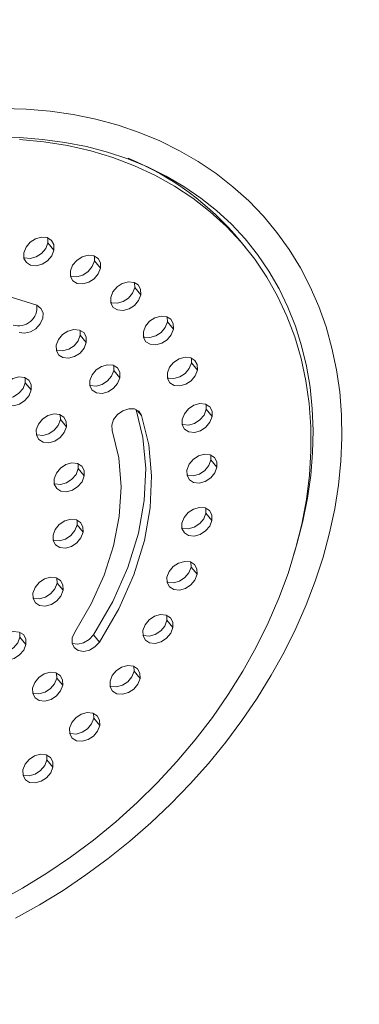
# Model space of a CAD drawing. Units: millimetres. Extents: x -970 to 6977, y 3725 to 12708.
# Drawn here: x 2634 to 2704, y 5633 to 5838 of the extents above; entities that cross this region are included whole.
import ezdxf

# ---------------------------------------------------------------- set-up
doc = ezdxf.new("R2010")
doc.units = ezdxf.units.MM
doc.header["$LTSCALE"] = 50
doc.header["$PDSIZE"] = -1
doc.layers.add('размер', color=92, linetype='Continuous', lineweight=15)
doc.dimstyles.new('Размер М1.1', dxfattribs={"dimtxt": 300, "dimasz": 200, "dimexe": 1, "dimexo": 1, "dimgap": 50, "dimtad": 1, "dimdec": 0, "dimzin": 0, "dimtxsty": 'Standard', "dimcen": 2.5, "dimazin": 0, "dimtfac": 1, "dimtmove": 0, "dimatfit": 3, "dimfxl": 1, "dimtzin": 0, "dimarcsym": 0})

# ---------------------------------------------------------------- blocks, each defined once
blk = doc.blocks.new('_D_3')
at = {"layer": 'Defpoints', "color": 0, "transparency": 16777216}
for p in [(3988.09, 7124.45), (414.49, 4724.53), (3960.31, 4724.53)]:
    blk.add_point(p, dxfattribs=at)
at = {"layer": 'размер', "color": 0, "lineweight": -2, "transparency": 16777216}
for p, q in [((3987.09, 7124.45), (413.49, 7124.45)), ((414.49, 6924.45), (414.49, 4924.53)), ((3959.31, 4724.53), (413.49, 4724.53))]:
    blk.add_line(p, q, dxfattribs=at)
at = {"layer": 'размер', "color": 0, "transparency": 16777216}
for points in [[(381.15, 6924.45), (447.82, 6924.45), (414.49, 7124.45)], [(381.15, 4924.53), (447.82, 4924.53), (414.49, 4724.53)]]:
    blk.add_solid(points, dxfattribs=at)
at = {"layer": 'размер', "color": 0, "transparency": 16777216, "insert": (64.49, 5863.81), "char_height": 300, "attachment_point": 2, "rotation": 90}
blk.add_mtext('2400', dxfattribs=at)
blk = doc.blocks.new('*D11')
at = {"layer": 'Defpoints', "color": 0, "transparency": 16777216}
for p in [(4008.86, 8124.38), (-573.31, 3724.62), (3972.6, 3724.62)]:
    blk.add_point(p, dxfattribs=at)
at = {"layer": 'размер', "color": 0, "lineweight": -2, "transparency": 16777216}
for p, q in [((4007.86, 8124.38), (-574.31, 8124.38)), ((-573.31, 7924.38), (-573.31, 3924.62)), ((3971.6, 3724.62), (-574.31, 3724.62))]:
    blk.add_line(p, q, dxfattribs=at)
at = {"layer": 'размер', "color": 0, "transparency": 16777216}
for points in [[(-606.64, 7924.38), (-539.97, 7924.38), (-573.31, 8124.38)], [(-606.64, 3924.62), (-539.97, 3924.62), (-573.31, 3724.62)]]:
    blk.add_solid(points, dxfattribs=at)
at = {"layer": 'размер', "color": 0, "transparency": 16777216, "insert": (-773.31, 5924.5), "char_height": 300, "attachment_point": 5, "rotation": 90}
blk.add_mtext('4400', dxfattribs=at)

msp = doc.modelspace()

# ---------------------------------------------------------------- linework, layer by layer
at = {"color": 7, "linetype": 'Continuous', "lineweight": 18}
for p, q in [((2639.54, 5792.72), (2639.57, 5791.74)), ((2640.81, 5790.22), (2639.57, 5791.74)), ((2680.86, 5790.68), (2679.61, 5792.2)), ((2649.26, 5788.95), (2649.28, 5787.97)), ((2650.53, 5786.44), (2649.28, 5787.97)), ((2657.65, 5783.41), (2657.68, 5782.42)), ((2658.92, 5780.9), (2657.68, 5782.42)), ((2664.46, 5776.25), (2664.48, 5775.26)), ((2665.73, 5773.74), (2664.48, 5775.26)), ((2646.3, 5773.47), (2646.32, 5772.48)), ((2647.57, 5770.96), (2646.32, 5772.48)), ((2653.29, 5766.11), (2653.32, 5765.13)), ((2669.47, 5767.69), (2669.49, 5766.7)), ((2670.74, 5765.18), (2669.49, 5766.7)), ((2654.56, 5763.6), (2653.32, 5765.13)), ((2634.81, 5763.56), (2634.84, 5762.57)), ((2636.08, 5761.05), (2634.84, 5762.57)), ((2672.55, 5758), (2672.57, 5757.01)), ((2642.14, 5755.84), (2642.17, 5754.86)), ((2673.82, 5755.49), (2672.57, 5757.01)), ((2643.41, 5753.34), (2642.17, 5754.86)), ((2673.54, 5747.44), (2673.56, 5746.46)), ((2645.87, 5745.62), (2645.9, 5744.64)), ((2674.81, 5744.93), (2673.56, 5746.46)), ((2647.14, 5743.12), (2645.9, 5744.64)), ((2672.49, 5736.37), (2672.52, 5735.39)), ((2673.76, 5733.86), (2672.52, 5735.39)), ((2645.63, 5733.88), (2645.65, 5732.9)), ((2646.9, 5731.37), (2645.65, 5732.9)), ((2669.39, 5725.11), (2669.41, 5724.12)), ((2670.66, 5722.6), (2669.41, 5724.12)), ((2641.44, 5721.77), (2641.46, 5720.79)), ((2642.71, 5719.27), (2641.46, 5720.79)), ((2664.37, 5713.99), (2664.39, 5713.01)), ((2665.64, 5711.49), (2664.39, 5713.01)), ((2633.71, 5710.49), (2633.73, 5709.51)), ((2634.98, 5707.98), (2633.73, 5709.51)), ((2650.31, 5708.47), (2649.06, 5709.99)), ((2657.51, 5703.38), (2657.53, 5702.4)), ((2658.78, 5700.88), (2657.53, 5702.4)), ((2641.36, 5701.97), (2641.39, 5700.98)), ((2642.64, 5699.46), (2641.39, 5700.98)), ((2649.09, 5693.58), (2649.11, 5692.6)), ((2650.36, 5691.07), (2649.11, 5692.6)), ((2639.33, 5684.89), (2639.36, 5683.9)), ((2640.61, 5682.38), (2639.36, 5683.9))]:
    msp.add_line(p, q, dxfattribs=at)
at = {"color": 8, "linetype": 'Continuous', "lineweight": 18}
msp.add_line((2659.1, 5755.72), (2658.27, 5756.73), dxfattribs=at)
at = {"color": 7, "linetype": 'Continuous', "lineweight": 18, "flags": 128}
for points in [[(2632.83, 5650.89), (2637.83, 5653.68), (2642.72, 5656.69), (2647.5, 5659.92), (2652.16, 5663.34), (2656.67, 5666.97), (2661.02, 5670.77), (2665.21, 5674.75), (2669.21, 5678.89), (2673.03, 5683.18), (2676.63, 5687.6), (2680.02, 5692.14), (2683.19, 5696.8), (2686.12, 5701.54), (2688.8, 5706.37), (2691.23, 5711.27), (2693.41, 5716.22), (2695.31, 5721.2), (2696.94, 5726.21), (2698.3, 5731.23), (2699.37, 5736.23), (2700.16, 5741.22), (2700.65, 5746.17), (2700.86, 5751.06), (2700.78, 5755.88), (2700.4, 5760.63), (2699.74, 5765.27), (2698.79, 5769.8), (2697.55, 5774.21), (2696.04, 5778.47), (2694.25, 5782.59), (2692.2, 5786.54), (2689.88, 5790.31), (2687.31, 5793.9), (2684.49, 5797.29), (2681.43, 5800.47), (2678.14, 5803.43), (2674.63, 5806.17), (2670.92, 5808.68), (2667, 5810.95), (2662.9, 5812.97), (2658.62, 5814.74), (2654.18, 5816.25), (2649.58, 5817.49), (2644.86, 5818.47), (2640, 5819.18), (2635.05, 5819.61), (2630, 5819.77)], [(2628.87, 5813.77), (2633.71, 5813.67), (2638.46, 5813.31), (2643.1, 5812.68), (2647.62, 5811.79), (2652, 5810.63), (2656.23, 5809.22), (2660.31, 5807.56), (2664.2, 5805.64), (2667.91, 5803.48), (2671.43, 5801.08), (2674.73, 5798.46), (2677.81, 5795.61), (2680.67, 5792.54), (2683.28, 5789.27), (2685.65, 5785.81), (2687.76, 5782.16), (2689.6, 5778.34), (2691.17, 5774.36), (2692.47, 5770.24), (2693.5, 5765.99), (2694.24, 5761.62), (2694.69, 5757.14), (2694.87, 5752.58), (2694.75, 5747.93), (2694.36, 5743.23), (2693.68, 5738.48), (2692.72, 5733.7), (2691.48, 5728.9), (2690.76, 5726.63)], [(2633.61, 5813.31), (2638.7, 5812.82), (2643.66, 5812.02), (2648.48, 5810.92), (2653.13, 5809.52), (2657.61, 5807.82), (2661.89, 5805.83), (2665.97, 5803.56), (2669.81, 5801.02), (2673.42, 5798.21), (2676.78, 5795.15), (2679.88, 5791.84), (2682.7, 5788.3), (2685.23, 5784.55), (2687.47, 5780.58), (2689.41, 5776.43), (2691.04, 5772.1), (2692.35, 5767.6), (2693.35, 5762.97), (2694.02, 5758.2), (2694.37, 5753.33), (2694.39, 5748.36), (2694.08, 5743.31), (2693.45, 5738.21), (2692.5, 5733.07), (2691.22, 5727.91), (2689.63, 5722.75), (2687.73, 5717.6), (2685.52, 5712.49), (2683.02, 5707.43), (2680.24, 5702.44), (2677.18, 5697.55), (2673.85, 5692.76), (2670.27, 5688.09), (2666.45, 5683.57), (2662.41, 5679.2), (2658.15, 5675), (2653.7, 5671), (2649.06, 5667.19), (2644.26, 5663.61), (2639.32, 5660.25), (2634.25, 5657.13), (2629.06, 5654.27)], [(2634.55, 5789.64), (2635.01, 5790.83), (2635.86, 5791.84), (2636.97, 5792.58), (2638.24, 5792.93), (2639.41, 5792.81), (2640.29, 5792.25), (2640.79, 5791.36), (2640.81, 5790.22)], [(2639.57, 5791.74), (2639.1, 5790.55), (2638.25, 5789.53), (2637.14, 5788.8), (2635.88, 5788.45), (2634.7, 5788.57), (2634.57, 5788.65)], [(2640.81, 5790.22), (2640.35, 5789.03), (2639.5, 5788.01), (2638.39, 5787.27), (2637.12, 5786.93), (2635.95, 5787.05), (2635.07, 5787.6), (2634.57, 5788.49), (2634.55, 5789.64)], [(2644.26, 5785.86), (2644.72, 5787.05), (2645.57, 5788.07), (2646.69, 5788.8), (2647.95, 5789.15), (2649.13, 5789.03), (2650.01, 5788.48), (2650.5, 5787.59), (2650.53, 5786.44)], [(2650.53, 5786.44), (2650.07, 5785.25), (2649.22, 5784.23), (2648.1, 5783.5), (2646.84, 5783.15), (2645.66, 5783.27), (2644.78, 5783.82), (2644.29, 5784.72), (2644.26, 5785.86)], [(2649.28, 5787.97), (2648.82, 5786.77), (2647.97, 5785.76), (2646.86, 5785.02), (2645.59, 5784.67), (2644.42, 5784.8), (2644.29, 5784.88)], [(2652.65, 5780.32), (2653.12, 5781.51), (2653.97, 5782.53), (2655.08, 5783.26), (2656.35, 5783.61), (2657.52, 5783.49), (2658.4, 5782.94), (2658.89, 5782.04), (2658.92, 5780.9)], [(2657.68, 5782.42), (2657.21, 5781.23), (2656.36, 5780.22), (2655.25, 5779.48), (2653.98, 5779.13), (2652.81, 5779.25), (2652.68, 5779.33)], [(2587.91, 5774.13), (2595.04, 5777.32), (2602.27, 5779.7), (2609.49, 5781.26), (2616.61, 5781.97), (2623.86, 5781.82), (2630.78, 5780.73), (2637.26, 5778.7)], [(2658.92, 5780.9), (2658.46, 5779.71), (2657.61, 5778.69), (2656.49, 5777.96), (2655.23, 5777.61), (2654.05, 5777.73), (2653.18, 5778.28), (2652.68, 5779.17), (2652.65, 5780.32)], [(2637.26, 5778.7), (2638.12, 5778.07), (2638.54, 5777.14), (2638.5, 5776.02), (2637.97, 5774.84), (2637.05, 5773.82), (2635.91, 5773.15), (2634.69, 5772.87), (2633.54, 5773.05)], [(2659.46, 5773.16), (2659.92, 5774.35), (2660.77, 5775.37), (2661.89, 5776.1), (2663.15, 5776.45), (2664.33, 5776.33), (2665.2, 5775.78), (2665.7, 5774.88), (2665.73, 5773.74)], [(2664.48, 5775.26), (2664.02, 5774.07), (2663.17, 5773.06), (2662.05, 5772.32), (2660.79, 5771.97), (2659.61, 5772.09), (2659.48, 5772.17)], [(2641.3, 5770.38), (2641.76, 5771.57), (2642.61, 5772.59), (2643.73, 5773.32), (2644.99, 5773.67), (2646.17, 5773.55), (2647.05, 5773), (2647.54, 5772.11), (2647.57, 5770.96)], [(2646.32, 5772.48), (2645.86, 5771.29), (2645.01, 5770.28), (2643.89, 5769.54), (2642.63, 5769.19), (2641.45, 5769.32), (2641.33, 5769.4)], [(2665.73, 5773.74), (2665.26, 5772.55), (2664.42, 5771.53), (2663.3, 5770.8), (2662.04, 5770.45), (2660.86, 5770.57), (2659.98, 5771.12), (2659.49, 5772.01), (2659.46, 5773.16)], [(2647.57, 5770.96), (2647.11, 5769.77), (2646.26, 5768.75), (2645.14, 5768.02), (2643.88, 5767.67), (2642.7, 5767.79), (2641.82, 5768.34), (2641.33, 5769.23), (2641.3, 5770.38)], [(2648.29, 5763.02), (2648.76, 5764.21), (2649.61, 5765.23), (2650.72, 5765.96), (2651.99, 5766.31), (2653.16, 5766.19), (2654.04, 5765.64), (2654.53, 5764.75), (2654.56, 5763.6)], [(2664.47, 5764.6), (2664.93, 5765.79), (2665.78, 5766.81), (2666.9, 5767.54), (2668.16, 5767.89), (2669.34, 5767.77), (2670.21, 5767.22), (2670.71, 5766.33), (2670.74, 5765.18)], [(2669.49, 5766.7), (2669.03, 5765.51), (2668.18, 5764.5), (2667.06, 5763.76), (2665.8, 5763.41), (2664.62, 5763.53), (2664.49, 5763.62)], [(2653.32, 5765.13), (2652.85, 5763.94), (2652, 5762.92), (2650.89, 5762.18), (2649.62, 5761.83), (2648.45, 5761.96), (2648.32, 5762.04)], [(2670.74, 5765.18), (2670.27, 5763.99), (2669.42, 5762.97), (2668.31, 5762.24), (2667.04, 5761.89), (2665.87, 5762.01), (2664.99, 5762.56), (2664.5, 5763.45), (2664.47, 5764.6)], [(2629.82, 5760.47), (2630.28, 5761.66), (2631.13, 5762.67), (2632.24, 5763.41), (2633.51, 5763.76), (2634.68, 5763.64), (2635.56, 5763.09), (2636.06, 5762.19), (2636.08, 5761.05)], [(2634.84, 5762.57), (2634.37, 5761.38), (2633.53, 5760.36), (2632.41, 5759.63), (2631.15, 5759.28), (2629.97, 5759.4), (2629.84, 5759.48)], [(2654.56, 5763.6), (2654.1, 5762.41), (2653.25, 5761.4), (2652.13, 5760.66), (2650.87, 5760.31), (2649.69, 5760.43), (2648.82, 5760.98), (2648.32, 5761.88), (2648.29, 5763.02)], [(2636.08, 5761.05), (2635.62, 5759.86), (2634.77, 5758.84), (2633.66, 5758.11), (2632.39, 5757.76), (2631.22, 5757.88), (2630.34, 5758.43), (2629.84, 5759.32), (2629.82, 5760.47)], [(2667.55, 5754.91), (2668.01, 5756.1), (2668.86, 5757.12), (2669.98, 5757.85), (2671.24, 5758.2), (2672.42, 5758.08), (2673.3, 5757.53), (2673.79, 5756.64), (2673.82, 5755.49)], [(2637.14, 5752.76), (2637.61, 5753.95), (2638.46, 5754.96), (2639.57, 5755.7), (2640.84, 5756.05), (2642.01, 5755.93), (2642.89, 5755.37), (2643.38, 5754.48), (2643.41, 5753.34)], [(2657.93, 5756.91), (2659.36, 5751.13), (2659.95, 5744.68), (2659.63, 5738.01), (2658.43, 5731.21), (2656.23, 5724.04), (2653.11, 5716.93), (2649.06, 5709.99)], [(2659.1, 5755.72), (2660.61, 5749.6), (2661.19, 5743.16), (2660.88, 5736.49), (2659.67, 5729.69), (2657.48, 5722.52), (2654.35, 5715.41), (2650.31, 5708.47)], [(2652.98, 5752.6), (2652.89, 5753.72), (2653.27, 5754.88), (2654.06, 5755.92), (2655.18, 5756.73), (2656.44, 5757.14), (2657.59, 5757.08), (2658.52, 5756.6), (2659.1, 5755.72)], [(2672.57, 5757.01), (2672.11, 5755.82), (2671.26, 5754.81), (2670.14, 5754.07), (2668.88, 5753.72), (2667.7, 5753.84), (2667.57, 5753.93)], [(2642.17, 5754.86), (2641.7, 5753.67), (2640.85, 5752.65), (2639.74, 5751.92), (2638.47, 5751.57), (2637.3, 5751.69), (2637.17, 5751.77)], [(2673.82, 5755.49), (2673.36, 5754.3), (2672.51, 5753.28), (2671.39, 5752.55), (2670.13, 5752.2), (2668.95, 5752.32), (2668.07, 5752.87), (2667.58, 5753.76), (2667.55, 5754.91)], [(2643.41, 5753.34), (2642.95, 5752.15), (2642.1, 5751.13), (2640.98, 5750.39), (2639.72, 5750.05), (2638.54, 5750.17), (2637.67, 5750.72), (2637.17, 5751.61), (2637.14, 5752.76)], [(2645.16, 5710.55), (2648.6, 5716.42), (2651.3, 5722.45), (2653.26, 5728.55), (2654.44, 5734.63), (2654.84, 5740.88), (2654.36, 5746.9), (2652.98, 5752.6)], [(2668.54, 5744.35), (2669.01, 5745.54), (2669.85, 5746.56), (2670.97, 5747.3), (2672.23, 5747.65), (2673.41, 5747.52), (2674.29, 5746.97), (2674.78, 5746.08), (2674.81, 5744.93)], [(2640.87, 5742.53), (2641.34, 5743.73), (2642.19, 5744.74), (2643.3, 5745.48), (2644.57, 5745.83), (2645.74, 5745.7), (2646.62, 5745.15), (2647.11, 5744.26), (2647.14, 5743.12)], [(2673.56, 5746.46), (2673.1, 5745.27), (2672.25, 5744.25), (2671.14, 5743.52), (2669.87, 5743.17), (2668.7, 5743.29), (2668.57, 5743.37)], [(2645.9, 5744.64), (2645.43, 5743.45), (2644.58, 5742.43), (2643.47, 5741.7), (2642.2, 5741.35), (2641.03, 5741.47), (2640.9, 5741.55)], [(2674.81, 5744.93), (2674.35, 5743.74), (2673.5, 5742.73), (2672.38, 5741.99), (2671.12, 5741.64), (2669.94, 5741.77), (2669.07, 5742.32), (2668.57, 5743.21), (2668.54, 5744.35)], [(2647.14, 5743.12), (2646.68, 5741.92), (2645.83, 5740.91), (2644.72, 5740.17), (2643.45, 5739.82), (2642.28, 5739.95), (2641.4, 5740.5), (2640.9, 5741.39), (2640.87, 5742.53)], [(2667.5, 5733.28), (2667.96, 5734.47), (2668.81, 5735.49), (2669.92, 5736.22), (2671.19, 5736.57), (2672.36, 5736.45), (2673.24, 5735.9), (2673.74, 5735.01), (2673.76, 5733.86)], [(2672.52, 5735.39), (2672.05, 5734.2), (2671.21, 5733.18), (2670.09, 5732.44), (2668.83, 5732.09), (2667.65, 5732.22), (2667.52, 5732.3)], [(2640.63, 5730.79), (2641.09, 5731.98), (2641.94, 5733), (2643.06, 5733.74), (2644.32, 5734.08), (2645.5, 5733.96), (2646.37, 5733.41), (2646.87, 5732.52), (2646.9, 5731.37)], [(2673.76, 5733.86), (2673.3, 5732.67), (2672.45, 5731.66), (2671.34, 5730.92), (2670.07, 5730.57), (2668.9, 5730.69), (2668.02, 5731.24), (2667.52, 5732.14), (2667.5, 5733.28)], [(2646.9, 5731.37), (2646.43, 5730.18), (2645.58, 5729.17), (2644.47, 5728.43), (2643.2, 5728.08), (2642.03, 5728.2), (2641.15, 5728.76), (2640.66, 5729.65), (2640.63, 5730.79)], [(2645.65, 5732.9), (2645.19, 5731.71), (2644.34, 5730.69), (2643.22, 5729.95), (2641.96, 5729.61), (2640.78, 5729.73), (2640.65, 5729.81)], [(2664.39, 5722.02), (2664.85, 5723.21), (2665.7, 5724.23), (2666.82, 5724.96), (2668.08, 5725.31), (2669.26, 5725.19), (2670.13, 5724.64), (2670.63, 5723.75), (2670.66, 5722.6)], [(2669.41, 5724.12), (2668.95, 5722.93), (2668.1, 5721.92), (2666.98, 5721.18), (2665.72, 5720.83), (2664.54, 5720.95), (2664.41, 5721.04)], [(2636.44, 5718.69), (2636.9, 5719.88), (2637.75, 5720.89), (2638.87, 5721.63), (2640.13, 5721.98), (2641.31, 5721.85), (2642.19, 5721.3), (2642.68, 5720.41), (2642.71, 5719.27)], [(2641.46, 5720.79), (2641, 5719.6), (2640.15, 5718.58), (2639.03, 5717.85), (2637.77, 5717.5), (2636.59, 5717.62), (2636.47, 5717.7)], [(2670.66, 5722.6), (2670.19, 5721.41), (2669.35, 5720.39), (2668.23, 5719.66), (2666.97, 5719.31), (2665.79, 5719.43), (2664.91, 5719.98), (2664.42, 5720.87), (2664.39, 5722.02)], [(2642.71, 5719.27), (2642.25, 5718.08), (2641.4, 5717.06), (2640.28, 5716.32), (2639.02, 5715.97), (2637.84, 5716.1), (2636.96, 5716.65), (2636.47, 5717.54), (2636.44, 5718.69)], [(2659.37, 5710.91), (2659.83, 5712.1), (2660.68, 5713.11), (2661.8, 5713.85), (2663.06, 5714.2), (2664.24, 5714.08), (2665.11, 5713.52), (2665.61, 5712.63), (2665.64, 5711.49)], [(2664.39, 5713.01), (2663.93, 5711.82), (2663.08, 5710.8), (2661.96, 5710.07), (2660.7, 5709.72), (2659.52, 5709.84), (2659.39, 5709.92)], [(2628.71, 5707.4), (2629.17, 5708.59), (2630.02, 5709.61), (2631.14, 5710.34), (2632.4, 5710.69), (2633.58, 5710.57), (2634.46, 5710.02), (2634.95, 5709.13), (2634.98, 5707.98)], [(2650.31, 5708.47), (2649.38, 5707.45), (2648.24, 5706.78), (2647.02, 5706.5), (2645.88, 5706.69), (2645.02, 5707.31), (2644.6, 5708.25), (2644.64, 5709.37), (2645.16, 5710.55)], [(2665.64, 5711.49), (2665.17, 5710.3), (2664.32, 5709.28), (2663.21, 5708.54), (2661.94, 5708.2), (2660.77, 5708.32), (2659.89, 5708.87), (2659.4, 5709.76), (2659.37, 5710.91)], [(2633.73, 5709.51), (2633.27, 5708.31), (2632.42, 5707.3), (2631.3, 5706.56), (2630.04, 5706.21), (2628.86, 5706.34), (2628.74, 5706.42)], [(2649.06, 5709.99), (2648.14, 5708.98), (2646.99, 5708.3), (2645.78, 5708.03), (2644.63, 5708.21), (2644.61, 5708.22)], [(2634.98, 5707.98), (2634.52, 5706.79), (2633.67, 5705.78), (2632.55, 5705.04), (2631.29, 5704.69), (2630.11, 5704.81), (2629.23, 5705.36), (2628.74, 5706.26), (2628.71, 5707.4)], [(2652.51, 5700.3), (2652.98, 5701.49), (2653.82, 5702.5), (2654.94, 5703.24), (2656.2, 5703.59), (2657.38, 5703.46), (2658.26, 5702.91), (2658.75, 5702.02), (2658.78, 5700.88)], [(2657.53, 5702.4), (2657.07, 5701.21), (2656.22, 5700.19), (2655.11, 5699.46), (2653.84, 5699.11), (2652.67, 5699.23), (2652.54, 5699.31)], [(2636.37, 5698.88), (2636.83, 5700.07), (2637.68, 5701.09), (2638.8, 5701.82), (2640.06, 5702.17), (2641.24, 5702.05), (2642.11, 5701.5), (2642.61, 5700.61), (2642.64, 5699.46)], [(2641.39, 5700.98), (2640.93, 5699.79), (2640.08, 5698.78), (2638.96, 5698.04), (2637.7, 5697.69), (2636.52, 5697.81), (2636.39, 5697.9)], [(2658.78, 5700.88), (2658.32, 5699.69), (2657.47, 5698.67), (2656.35, 5697.93), (2655.09, 5697.58), (2653.91, 5697.71), (2653.04, 5698.26), (2652.54, 5699.15), (2652.51, 5700.3)], [(2642.64, 5699.46), (2642.17, 5698.27), (2641.32, 5697.25), (2640.21, 5696.52), (2638.94, 5696.17), (2637.77, 5696.29), (2636.89, 5696.84), (2636.4, 5697.73), (2636.37, 5698.88)], [(2644.09, 5690.49), (2644.55, 5691.68), (2645.4, 5692.7), (2646.52, 5693.43), (2647.78, 5693.78), (2648.96, 5693.66), (2649.83, 5693.11), (2650.33, 5692.22), (2650.36, 5691.07)], [(2649.11, 5692.6), (2648.65, 5691.41), (2647.8, 5690.39), (2646.68, 5689.65), (2645.42, 5689.3), (2644.24, 5689.43), (2644.11, 5689.51)], [(2650.36, 5691.07), (2649.89, 5689.88), (2649.05, 5688.87), (2647.93, 5688.13), (2646.67, 5687.78), (2645.49, 5687.9), (2644.61, 5688.45), (2644.12, 5689.35), (2644.09, 5690.49)], [(2634.34, 5681.8), (2634.8, 5682.99), (2635.65, 5684.01), (2636.76, 5684.74), (2638.03, 5685.09), (2639.21, 5684.97), (2640.08, 5684.42), (2640.58, 5683.52), (2640.61, 5682.38)], [(2639.36, 5683.9), (2638.9, 5682.71), (2638.05, 5681.7), (2636.93, 5680.96), (2635.67, 5680.61), (2634.49, 5680.73), (2634.36, 5680.81)], [(2640.61, 5682.38), (2640.14, 5681.19), (2639.29, 5680.17), (2638.18, 5679.44), (2636.91, 5679.09), (2635.74, 5679.21), (2634.86, 5679.76), (2634.37, 5680.65), (2634.34, 5681.8)]]:
    msp.add_lwpolyline(points, dxfattribs=at)
at = {"color": 7, "linetype": 'Continuous', "lineweight": 18}
for centre, radius, start, end in [((2633.55, 5754.08), 59.79, 39.6101, 67.6205), ((2633.43, 5778.25), 3.84, 252.7865, 7.7787)]:
    msp.add_arc(centre, radius, start, end, dxfattribs=at)

# ---------------------------------------------------------------- dimensions: what is measured, and where the dimension line sits
at = {"layer": 'размер'}
dim = msp.add_linear_dim(base=(-573.31, 3724.62), p1=(4008.86, 8124.38), p2=(3972.6, 3724.62), angle=90, dimstyle='Размер М1.1', dxfattribs=at)
dim.commit()
dim.dimension.update_dxf_attribs({"geometry": '*D11', "text_midpoint": (-773.31, 5924.5)})
dim = msp.add_linear_dim(base=(414.49, 4724.53), p1=(3988.09, 7124.45), p2=(3960.31, 4724.53), angle=90, dimstyle='Размер М1.1', dxfattribs=at)
dim.commit()
dim.dimension.update_dxf_attribs({"geometry": '_D_3', "text_midpoint": (414.49, 5863.81), "dimtype": 160})

doc.saveas('drawing.dxf')
